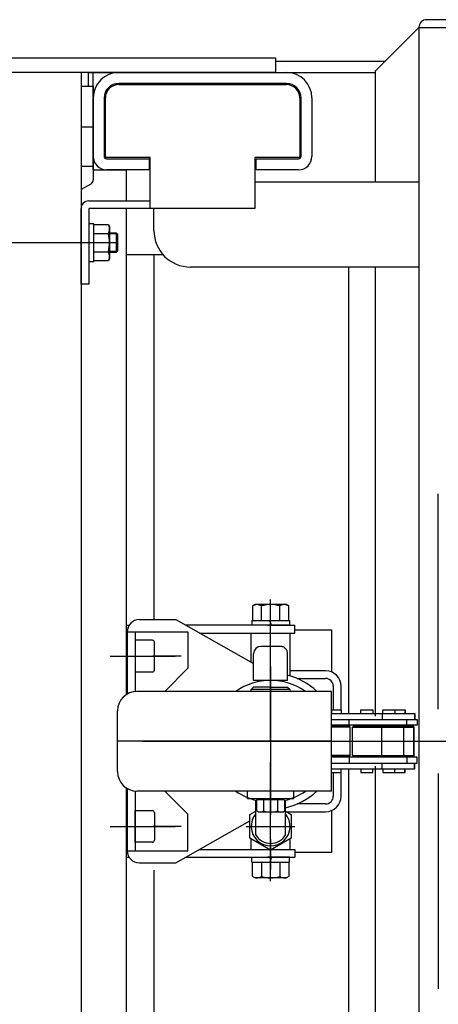
# Model space of a CAD drawing. Extents: x 17 to 367, y 11 to 246.
# Drawn here: x 148 to 160, y 195 to 222 of the extents above; entities that cross this region are included whole.
import ezdxf

# ---------------------------------------------------------------- set-up
doc = ezdxf.new("R2010")
doc.units = 0
doc.linetypes.add('CENTER', pattern=[51, 31.8, -6.4, 6.4, -6.4])
doc.linetypes.add('PHANTOM', pattern=[63.8, 31.8, -6.4, 6.4, -6.4, 6.4, -6.4])
doc.layers.get('0').update_dxf_attribs({"linetype": 'CONTINUOUS'})
doc.layers.add('LAYER002', color=7, linetype='CONTINUOUS')
doc.layers.add('LAYER003', color=7, linetype='CONTINUOUS')

# ---------------------------------------------------------------- blocks, each defined once
blk = doc.blocks.new('BLKF066')
at = {"color": 4, "linetype": 'CONTINUOUS'}
for p, q in [((151.403129, 205.118756), (152.403129, 205.118756)), ((152.403129, 205.118756), (154.536463, 203.915337)), ((151.069796, 204.785423), (151.069796, 203.080636)), ((151.069796, 204.785423), (152.736463, 204.785423)), ((151.283129, 204.785423), (151.283129, 203.149416)), ((152.736463, 204.785423), (152.736463, 203.785423)), ((152.736463, 203.785423), (152.103129, 203.152089)), ((151.069796, 200.490209), (151.069796, 198.785423)), ((151.283129, 200.421429), (151.283129, 198.785423)), ((152.736463, 199.785423), (152.103129, 200.418756)), ((152.736463, 198.785423), (152.736463, 199.785423)), ((152.403129, 198.452089), (154.436463, 199.599098)), ((151.069796, 198.785423), (152.736463, 198.785423)), ((151.403129, 198.452089), (152.403129, 198.452089))]:
    blk.add_line(p, q, dxfattribs=at)
at = {"color": 6, "linetype": 'CENTER'}
for p, q in [((150.605819, 204.118756), (151.655953, 204.118756)), ((150.605819, 199.452089), (151.655953, 199.452089))]:
    blk.add_line(p, q, dxfattribs=at)
at = {"color": 4, "linetype": 'CONTINUOUS'}
for centre, radius, start, end in [((151.403129, 204.785423), 0.333333, 90, 180), ((155.003129, 201.785423), 1.866667, 47.066339, 75.522488), ((155.003129, 201.785423), 1.866667, 282.547066, 312.933661), ((151.403129, 198.785423), 0.333333, 180, 270)]:
    blk.add_arc(centre, radius, start, end, dxfattribs=at)
blk.add_point((155.003129, 201.785423), dxfattribs=at)

msp = doc.modelspace()

# ---------------------------------------------------------------- linework, layer by layer
at = {"color": 6, "linetype": 'CENTER'}
for p, q in [((155.003129, 201.785423), (155.003129, 205.675152)), ((151.339152, 204.118756), (152.389286, 204.118756)), ((155.003129, 203.835252), (155.003129, 199.768391)), ((151.487314, 201.785423), (157.160643, 201.785423)), ((155.003129, 197.950992), (155.003129, 201.208485)), ((151.339152, 199.452089), (152.389286, 199.452089))]:
    msp.add_line(p, q, dxfattribs=at)
at = {"color": 5, "linetype": 'CENTER'}
for p, q in [((155.003129, 204.469716), (155.003129, 205.30307)), ((155.003129, 199.101129), (155.003129, 198.267776))]:
    msp.add_line(p, q, dxfattribs=at)
at = {"color": 3, "linetype": 'CONTINUOUS'}
for p, q in [((151.036463, 204.965423), (151.122574, 204.965423)), ((154.914742, 204.965423), (155.669796, 204.965423)), ((155.669796, 204.752089), (155.669796, 204.965423)), ((153.053129, 204.752089), (155.669796, 204.752089)), ((153.053129, 198.818756), (154.966761, 198.818756)), ((155.039497, 198.818756), (155.669796, 198.818756)), ((155.669796, 198.818756), (155.669796, 198.605423)), ((151.036463, 198.605423), (151.122574, 198.605423)), ((152.674947, 198.605423), (155.669796, 198.605423))]:
    msp.add_line(p, q, dxfattribs=at)
at = {"color": 2, "linetype": 'CONTINUOUS'}
for p, q in [((154.469796, 203.952944), (154.469796, 204.752089)), ((155.536463, 203.574277), (155.536463, 204.752089)), ((154.469796, 198.818756), (154.469796, 199.105679)), ((155.536463, 198.818756), (155.536463, 199.105679))]:
    msp.add_line(p, q, dxfattribs=at)
at = {"color": 8, "linetype": 'CONTINUOUS'}
for p, q in [((155.269796, 204.385423), (154.736463, 204.385423)), ((154.536463, 203.452089), (154.536463, 204.185423)), ((155.469796, 203.452089), (155.469796, 204.185423)), ((155.469796, 203.452089), (154.536463, 203.452089)), ((154.696463, 203.452089), (154.697872, 203.423896)), ((154.729754, 203.453754), (154.730956, 203.429716)), ((155.276504, 203.453754), (155.275302, 203.429716)), ((155.309796, 203.452089), (155.308386, 203.423896))]:
    msp.add_line(p, q, dxfattribs=at)
at = {"color": 4, "linetype": 'CONTINUOUS'}
for p, q in [((154.536463, 203.272089), (154.469796, 203.205423)), ((155.003129, 203.272089), (154.536463, 203.272089)), ((155.003129, 203.272089), (155.469796, 203.272089)), ((155.469796, 203.272089), (155.536463, 203.205423)), ((155.536463, 203.205423), (154.469796, 203.205423)), ((154.469796, 203.152089), (154.469796, 203.205423)), ((155.536463, 203.152089), (155.536463, 203.205423))]:
    msp.add_line(p, q, dxfattribs=at)
at = {"color": 8, "linetype": 'CONTINUOUS'}
msp.add_arc((154.736463, 204.185423), 0.2, 90, 180, dxfattribs=at)
at = {"color": 8, "linetype": 'CENTER'}
msp.add_arc((155.269796, 204.185423), 0.2, 0, 90, dxfattribs=at)
at = {"layer": 'LAYER002', "color": 7, "linetype": 'CONTINUOUS'}
for p, q in [((159.069797, 221.352023), (157.869797, 220.152023)), ((159.069797, 221.352502), (163.469797, 221.352502)), ((159.069797, 221.352089), (159.069797, 182.218756)), ((163.469797, 221.565423), (159.28313, 221.565423)), ((158.13653, 220.418756), (155.136463, 220.418756)), ((150.003129, 219.742089), (150.003129, 220.118756)), ((150.003129, 220.118756), (157.869797, 220.118756)), ((150.136463, 217.452089), (150.136463, 220.118756)), ((157.869797, 220.152023), (157.869797, 217.118756)), ((150.836463, 219.785423), (155.436463, 219.785423)), ((150.469796, 217.818756), (150.469796, 219.418756)), ((155.803129, 219.418756), (155.803129, 217.818756)), ((151.703129, 217.785423), (150.503129, 217.785423)), ((151.703129, 216.385423), (151.703129, 217.785423)), ((155.769796, 217.785423), (154.569796, 217.785423)), ((154.569796, 217.785423), (154.569796, 216.385423)), ((154.569796, 217.118756), (159.069797, 217.118756)), ((150.016463, 216.598756), (151.703129, 216.598756)), ((149.803129, 214.318756), (149.803129, 216.385423)), ((150.016463, 216.385423), (150.016463, 214.318756)), ((154.569796, 216.385423), (150.016463, 216.385423)), ((151.80313, 215.785423), (151.80313, 216.38501)), ((150.149796, 215.965423), (150.016463, 215.965423)), ((150.149796, 214.938756), (150.149796, 215.965423)), ((150.149796, 215.95246), (150.55873, 215.95246)), ((150.55873, 215.95246), (150.583129, 215.885423)), ((150.149796, 215.702275), (150.55873, 215.702275)), ((150.583129, 215.885423), (150.583129, 215.018756)), ((150.583129, 215.718756), (150.769796, 215.718756)), ((150.769796, 215.718756), (150.803129, 215.685423)), ((150.803129, 215.685423), (150.803129, 215.218756)), ((150.149796, 215.201904), (150.55873, 215.201904)), ((150.769796, 215.185423), (150.583129, 215.185423)), ((150.803129, 215.218756), (150.769796, 215.185423)), ((150.016463, 214.938756), (150.149796, 214.938756)), ((150.55873, 214.951719), (150.149796, 214.951719)), ((150.583129, 215.018756), (150.55873, 214.951719)), ((152.057774, 215.118756), (151.036463, 215.118756)), ((151.803129, 215.118756), (151.803129, 205.134054)), ((159.069797, 214.785423), (152.80313, 214.785423)), ((157.136463, 214.785423), (157.136463, 202.545423)), ((157.869797, 214.785423), (157.869797, 202.472089)), ((150.016463, 214.318756), (149.803129, 214.318756)), ((154.569796, 205.532089), (154.502759, 205.493386)), ((154.502759, 205.493386), (154.502759, 205.098756)), ((155.436463, 205.532089), (154.569796, 205.532089)), ((154.752944, 205.098756), (154.752944, 205.493386)), ((155.253314, 205.098756), (155.253314, 205.493386)), ((155.5035, 205.493386), (155.436463, 205.532089)), ((155.5035, 205.098756), (155.5035, 205.493386)), ((155.516463, 204.965423), (152.674947, 204.965423)), ((154.489796, 205.098756), (155.516463, 205.098756)), ((154.489796, 205.098756), (154.489796, 204.965423)), ((155.029796, 204.965423), (154.981267, 205.098756)), ((155.516463, 205.098756), (155.516463, 204.965423)), ((155.669796, 204.838756), (156.669796, 204.838756)), ((156.669796, 204.838756), (156.669796, 203.692386)), ((151.763129, 204.552089), (151.283129, 204.552089)), ((151.816463, 203.738756), (151.816463, 204.498756)), ((151.283129, 203.685423), (151.763129, 203.685423)), ((156.509796, 203.718756), (155.536463, 203.718756)), ((155.728419, 203.505423), (156.509796, 203.505423)), ((156.723129, 203.292089), (156.723129, 202.642089)), ((156.936463, 202.642089), (156.936463, 203.292089)), ((156.669796, 202.642089), (156.937193, 202.642089)), ((156.669796, 202.642089), (156.669796, 202.545423)), ((156.669796, 202.545423), (158.956463, 202.545423)), ((156.937193, 202.642089), (156.937193, 202.545423)), ((157.477124, 202.545423), (157.477124, 202.642089)), ((157.477124, 202.642089), (157.803317, 202.642089)), ((157.803317, 202.642089), (157.803317, 202.545423)), ((158.066791, 202.545423), (158.066791, 202.385423)), ((158.083001, 202.545423), (158.083001, 202.642089)), ((158.083001, 202.642089), (158.409194, 202.642089)), ((158.409194, 202.642089), (158.409194, 202.545423)), ((158.409194, 202.642089), (158.681745, 202.642089)), ((158.681745, 202.642089), (158.681745, 202.545423)), ((158.681745, 202.642089), (158.692989, 202.642089)), ((158.692989, 202.642089), (158.692989, 202.545423)), ((158.945219, 202.545423), (158.945219, 202.385423)), ((158.956463, 202.545423), (158.956463, 202.385423)), ((156.669796, 202.385423), (159.023129, 202.385423)), ((159.023129, 202.225423), (156.669796, 202.225423)), ((156.669796, 202.208756), (157.144334, 202.208756)), ((157.177667, 202.175423), (156.669796, 202.175423)), ((157.144334, 202.208756), (157.177667, 202.175423)), ((157.160124, 202.225423), (157.160124, 202.385423)), ((157.160223, 202.225423), (157.160124, 202.225423)), ((157.177667, 202.175423), (157.177667, 201.395423)), ((157.249791, 202.175423), (157.283124, 202.208756)), ((157.249791, 202.175423), (158.043791, 202.175423)), ((157.249791, 201.395423), (157.249791, 202.175423)), ((157.283124, 202.208756), (158.010458, 202.208756)), ((157.477124, 202.208756), (157.477124, 202.225423)), ((157.803317, 202.208756), (157.803317, 202.225423)), ((158.010458, 202.208756), (158.043791, 202.175423)), ((158.010458, 202.208756), (158.616334, 202.208756)), ((158.043791, 202.175423), (158.043791, 201.395423)), ((158.043791, 202.175423), (158.649668, 202.175423)), ((158.083001, 202.208756), (158.083001, 202.225423)), ((158.409194, 202.208756), (158.409194, 202.225423)), ((158.616334, 202.208756), (158.649668, 202.175423)), ((158.616334, 202.208756), (158.888885, 202.208756)), ((158.649668, 202.175423), (158.649668, 201.395423)), ((158.649668, 202.175423), (158.922219, 202.175423)), ((158.681745, 202.208756), (158.681745, 202.225423)), ((158.692989, 202.225423), (158.692989, 202.208756)), ((158.739235, 202.225423), (158.739235, 202.385423)), ((158.739334, 202.225423), (158.739235, 202.225423)), ((158.888885, 202.208756), (158.900129, 202.208756)), ((158.888885, 202.208756), (158.922219, 202.175423)), ((158.900129, 202.208756), (158.933463, 202.175423)), ((158.922219, 202.175423), (158.933463, 202.175423)), ((158.922219, 202.175423), (158.922219, 201.395423)), ((158.933463, 202.175423), (158.933463, 201.395423)), ((159.023129, 202.385423), (159.023129, 202.225423)), ((157.177667, 201.395423), (156.669796, 201.395423)), ((157.144334, 201.362089), (156.669796, 201.362089)), ((157.177667, 201.395423), (157.144334, 201.362089)), ((157.249791, 201.395423), (158.043791, 201.395423)), ((157.283124, 201.362089), (157.249791, 201.395423)), ((158.010458, 201.362089), (157.283124, 201.362089)), ((157.477124, 201.362089), (157.477124, 201.345423)), ((157.803317, 201.362089), (157.803317, 201.345423)), ((158.043791, 201.395423), (158.010458, 201.362089)), ((158.616334, 201.362089), (158.010458, 201.362089)), ((158.043791, 201.395423), (158.649668, 201.395423)), ((158.083001, 201.362089), (158.083001, 201.345423)), ((158.409194, 201.362089), (158.409194, 201.345423)), ((158.649668, 201.395423), (158.616334, 201.362089)), ((158.888885, 201.362089), (158.616334, 201.362089)), ((158.649668, 201.395423), (158.922219, 201.395423)), ((158.681745, 201.362089), (158.681745, 201.345423)), ((158.692989, 201.345423), (158.692989, 201.362089)), ((158.922219, 201.395423), (158.888885, 201.362089)), ((158.900129, 201.362089), (158.888885, 201.362089)), ((158.933463, 201.395423), (158.900129, 201.362089)), ((158.922219, 201.395423), (158.933463, 201.395423)), ((159.023129, 201.345423), (156.669796, 201.345423)), ((156.669796, 201.185423), (159.023129, 201.185423)), ((157.160223, 201.345423), (157.160124, 201.345423)), ((157.160124, 201.345423), (157.160124, 201.185423)), ((157.869797, 201.098756), (157.869797, 188.785423)), ((158.066791, 201.025423), (158.066791, 201.185423)), ((158.739334, 201.345423), (158.739235, 201.345423)), ((158.739235, 201.345423), (158.739235, 201.185423)), ((158.945219, 201.025423), (158.945219, 201.185423)), ((158.956463, 201.025423), (158.956463, 201.185423)), ((159.023129, 201.185423), (159.023129, 201.345423)), ((156.669796, 201.025423), (158.956463, 201.025423)), ((156.669796, 200.928756), (156.669796, 201.025423)), ((156.669796, 200.928756), (156.937193, 200.928756)), ((156.723129, 200.928756), (156.723129, 200.278756)), ((156.936463, 200.278756), (156.936463, 200.928756)), ((156.937193, 200.928756), (156.937193, 201.025423)), ((157.136463, 201.025423), (157.136463, 188.785423)), ((157.477124, 201.025423), (157.477124, 200.928756)), ((157.477124, 200.928756), (157.803317, 200.928756)), ((157.803317, 200.928756), (157.803317, 201.025423)), ((158.083001, 201.025423), (158.083001, 200.928756)), ((158.083001, 200.928756), (158.409194, 200.928756)), ((158.409194, 200.928756), (158.409194, 201.025423)), ((158.409194, 200.928756), (158.681745, 200.928756)), ((158.681745, 200.928756), (158.681745, 201.025423)), ((158.681745, 200.928756), (158.692989, 200.928756)), ((158.692989, 200.928756), (158.692989, 201.025423)), ((156.509796, 200.065423), (155.728419, 200.065423)), ((151.283129, 199.018756), (151.283129, 199.885423)), ((151.283129, 199.885423), (151.763129, 199.885423)), ((151.816463, 199.832089), (151.816463, 199.072089)), ((155.443642, 199.852089), (156.509796, 199.852089)), ((156.669796, 199.883226), (156.669796, 198.732089)), ((151.763129, 199.018756), (151.283129, 199.018756)), ((156.669796, 198.732089), (155.669796, 198.732089)), ((154.489796, 198.472089), (154.489796, 198.605423)), ((154.489796, 198.472089), (155.516463, 198.472089)), ((154.502759, 198.07746), (154.502759, 198.472089)), ((154.752944, 198.472089), (154.752944, 198.07746)), ((155.516463, 198.605423), (154.914742, 198.605423)), ((155.029796, 198.605423), (154.981267, 198.472089)), ((155.253314, 198.472089), (155.253314, 198.07746)), ((155.5035, 198.472089), (155.5035, 198.07746)), ((155.516463, 198.472089), (155.516463, 198.605423)), ((151.803129, 198.252089), (151.803129, 188.452089)), ((154.569796, 198.038756), (154.502759, 198.07746)), ((155.436463, 198.038756), (154.569796, 198.038756)), ((155.5035, 198.07746), (155.436463, 198.038756))]:
    msp.add_line(p, q, dxfattribs=at)
at = {"layer": 'LAYER002', "color": 4, "linetype": 'CONTINUOUS'}
for p, q in [((147.803129, 220.518756), (155.136463, 220.518756)), ((155.136463, 220.518756), (155.136463, 220.118756)), ((155.136463, 220.118756), (147.803129, 220.118756)), ((150.136463, 217.452089), (151.036463, 217.452089)), ((151.036463, 217.452089), (151.036463, 216.598756)), ((151.036463, 216.385423), (151.036463, 203.059715)), ((150.794796, 215.693756), (150.583129, 215.693756)), ((150.769796, 215.718756), (150.769796, 215.185423)), ((150.794796, 215.210423), (150.583129, 215.210423)), ((151.036463, 200.511131), (151.036463, 187.185423)), ((154.369796, 200.218756), (154.369796, 200.418756)), ((155.636463, 200.218756), (155.636463, 200.418756)), ((154.369796, 200.218756), (155.636463, 200.218756))]:
    msp.add_line(p, q, dxfattribs=at)
at = {"layer": 'LAYER002', "color": 3, "linetype": 'CONTINUOUS'}
for p, q in [((149.803129, 220.118756), (149.803129, 183.452089)), ((150.836463, 220.118756), (155.436463, 220.118756)), ((149.803129, 219.742089), (150.136463, 219.742089)), ((150.136463, 219.742089), (150.136463, 217.176178)), ((155.436463, 219.818756), (150.836463, 219.818756)), ((150.436463, 219.418756), (150.436463, 217.818756)), ((155.836463, 217.818756), (155.836463, 219.418756)), ((156.136463, 219.418756), (156.136463, 217.818756)), ((150.503129, 217.752089), (151.669796, 217.752089)), ((151.669796, 217.752089), (151.669796, 217.452089)), ((154.603129, 217.452089), (154.603129, 217.752089)), ((154.603129, 217.752089), (155.769796, 217.752089)), ((151.669796, 217.452089), (150.503129, 217.452089)), ((155.769796, 217.452089), (154.603129, 217.452089)), ((150.069796, 217.060708), (149.803129, 216.906748))]:
    msp.add_line(p, q, dxfattribs=at)
at = {"layer": 'LAYER002', "color": 6, "linetype": 'CENTER'}
for p, q in [((150.136463, 218.618756), (149.803129, 218.618756)), ((150.803129, 215.452089), (147.369796, 215.452089)), ((152.549796, 204.118756), (151.769796, 204.118756)), ((157.145456, 201.785423), (164.193989, 201.785423)), ((152.549796, 199.452088), (151.769796, 199.452088))]:
    msp.add_line(p, q, dxfattribs=at)
at = {"layer": 'LAYER002', "color": 5, "linetype": 'CONTINUOUS'}
msp.add_line((150.136463, 217.540007), (149.803129, 217.540007), dxfattribs=at)
at = {"layer": 'LAYER002', "color": 1, "linetype": 'PHANTOM'}
for p, q in [((159.60313, 202.668756), (159.60313, 208.568756)), ((159.60313, 200.902089), (159.60313, 195.002089))]:
    msp.add_line(p, q, dxfattribs=at)
at = {"layer": 'LAYER002', "color": 6, "linetype": 'CONTINUOUS'}
for p, q in [((156.669796, 203.152089), (151.336463, 203.152089)), ((156.669796, 200.418756), (156.669796, 203.152089)), ((150.803129, 200.952089), (150.803129, 202.618756)), ((156.669796, 201.785423), (150.803129, 201.785423)), ((156.669796, 200.418756), (151.336463, 200.418756))]:
    msp.add_line(p, q, dxfattribs=at)
at = {"layer": 'LAYER002', "color": 8, "linetype": 'CONTINUOUS'}
for p, q in [((154.597612, 199.221149), (154.597612, 200.168842)), ((154.597612, 200.118756), (154.618229, 200.118756)), ((155.38803, 200.118756), (155.408647, 200.118756)), ((155.408647, 199.221149), (155.408647, 200.168842)), ((154.436463, 199.779255), (154.597612, 199.872294)), ((154.436463, 199.124924), (154.436463, 199.779255)), ((155.408647, 199.872294), (155.569796, 199.779255)), ((155.569796, 199.779255), (155.569796, 199.124924)), ((155.003129, 198.797759), (154.436463, 199.124924)), ((155.569796, 199.124924), (155.003129, 198.797759))]:
    msp.add_line(p, q, dxfattribs=at)
at = {"layer": 'LAYER002', "color": 4, "linetype": 'CENTER'}
msp.add_line((154.336463, 199.452089), (155.669796, 199.452089), dxfattribs=at)
at = {"layer": 'LAYER002', "color": 7, "linetype": 'CONTINUOUS'}
for centre, radius, start, end in [((159.28313, 221.352089), 0.213333, 90, 180), ((150.836463, 219.418756), 0.366667, 90, 180), ((155.436463, 219.418756), 0.366667, 360, 90), ((150.503129, 217.818756), 0.033333, 180, 270), ((155.769796, 217.818756), 0.033333, 270, 0), ((150.016463, 216.385423), 0.213333, 90, 180), ((150.250263, 215.827367), 0.332866, 337.925945, 17.925945), ((149.288265, 215.452089), 1.294864, 348.859628, 11.140372), ((152.80313, 215.785423), 1, 180, 270), ((150.250263, 215.076812), 0.332866, 342.074055, 22.074055), ((154.627852, 205.310585), 0.221505, 55.615753, 115.615753), ((155.003129, 204.704127), 0.827963, 72.412046, 107.587954), ((155.378407, 205.310585), 0.221505, 64.384247, 124.384247), ((151.763129, 204.498756), 0.053333, 360, 90), ((151.763129, 203.738756), 0.053333, 270, 360), ((156.509796, 203.292089), 0.426667, 0, 90), ((156.509796, 203.292089), 0.213333, 0, 90), ((156.509796, 200.278756), 0.426667, 270, 360), ((156.509796, 200.278756), 0.213333, 270, 360), ((151.763129, 199.832089), 0.053333, 0, 90), ((151.763129, 199.072089), 0.053333, 270, 0), ((154.627852, 198.260261), 0.221505, 244.384247, 304.384247), ((155.003129, 198.866719), 0.827963, 252.412046, 287.587954), ((155.378407, 198.260261), 0.221505, 235.615753, 295.615753)]:
    msp.add_arc(centre, radius, start, end, dxfattribs=at)
at = {"layer": 'LAYER002', "color": 3, "linetype": 'CONTINUOUS'}
for centre, radius, start, end in [((150.836463, 219.418756), 0.7, 90, 180), ((155.436463, 219.418756), 0.7, 360, 90), ((150.836463, 219.418756), 0.4, 90, 180), ((155.436463, 219.418756), 0.4, 360, 90), ((150.503129, 217.818756), 0.366667, 180, 270), ((150.503129, 217.818756), 0.066667, 180, 270), ((155.769796, 217.818756), 0.366667, 270, 0), ((155.769796, 217.818756), 0.066667, 270, 0), ((150.003129, 217.176178), 0.133333, 300, 0), ((155.003129, 201.785423), 1.666667, 55.084794, 124.915206), ((155.003129, 201.785423), 1.666667, 235.084794, 256.647573), ((155.003129, 201.785423), 1.666667, 283.352427, 304.915206)]:
    msp.add_arc(centre, radius, start, end, dxfattribs=at)
at = {"layer": 'LAYER002', "color": 6, "linetype": 'CONTINUOUS'}
for centre, start, end in [((151.336463, 202.618756), 90, 180), ((151.336463, 200.952089), 180, 270)]:
    msp.add_arc(centre, 0.533333, start, end, dxfattribs=at)
at = {"layer": 'LAYER002', "color": 8, "linetype": 'CONTINUOUS'}
for radius, start, end in [(0.533333, 139.49465, 40.50535), (0.466667, 209.661288, 330.338712)]:
    msp.add_arc((155.003129, 199.452089), radius, start, end, dxfattribs=at)
at = {"layer": 'LAYER002', "color": 3, "linetype": 'CONTINUOUS'}
msp.add_point((155.003129, 201.785423), dxfattribs=at)
at = {"layer": 'LAYER002', "color": 6, "linetype": 'CONTINUOUS'}
msp.add_point((155.003129, 201.785423), dxfattribs=at)
at = {"layer": 'LAYER003', "color": 4, "linetype": 'CONTINUOUS'}
msp.add_line((156.270434, 201.785423), (151.803129, 201.785423), dxfattribs=at)
at = {"layer": 'LAYER003', "color": 7, "linetype": 'CONTINUOUS'}
for p, q in [((155.38803, 200.178756), (154.618229, 200.178756)), ((154.618229, 200.178756), (154.618229, 199.875195)), ((154.636463, 200.218756), (154.636463, 200.178756)), ((154.810679, 200.178756), (154.810679, 199.875195)), ((155.195579, 200.178756), (155.195579, 199.875195)), ((155.369796, 200.218756), (155.369796, 200.178756)), ((155.38803, 200.178756), (155.38803, 199.875195)), ((154.669796, 199.845423), (154.618229, 199.875195)), ((155.336463, 199.845423), (154.669796, 199.845423)), ((155.336463, 199.845423), (155.38803, 199.875195))]:
    msp.add_line(p, q, dxfattribs=at)
for centre, radius, start, end in [((154.714454, 200.00933), 0.16508, 245.654629, 305.654629), ((155.003129, 200.482317), 0.636895, 252.412043, 287.587954), ((155.291804, 200.00933), 0.16508, 234.345371, 294.345371)]:
    msp.add_arc(centre, radius, start, end, dxfattribs=at)

# ---------------------------------------------------------------- block references
msp.add_blockref('BLKF066', (0, 0))

doc.saveas('drawing.dxf')
